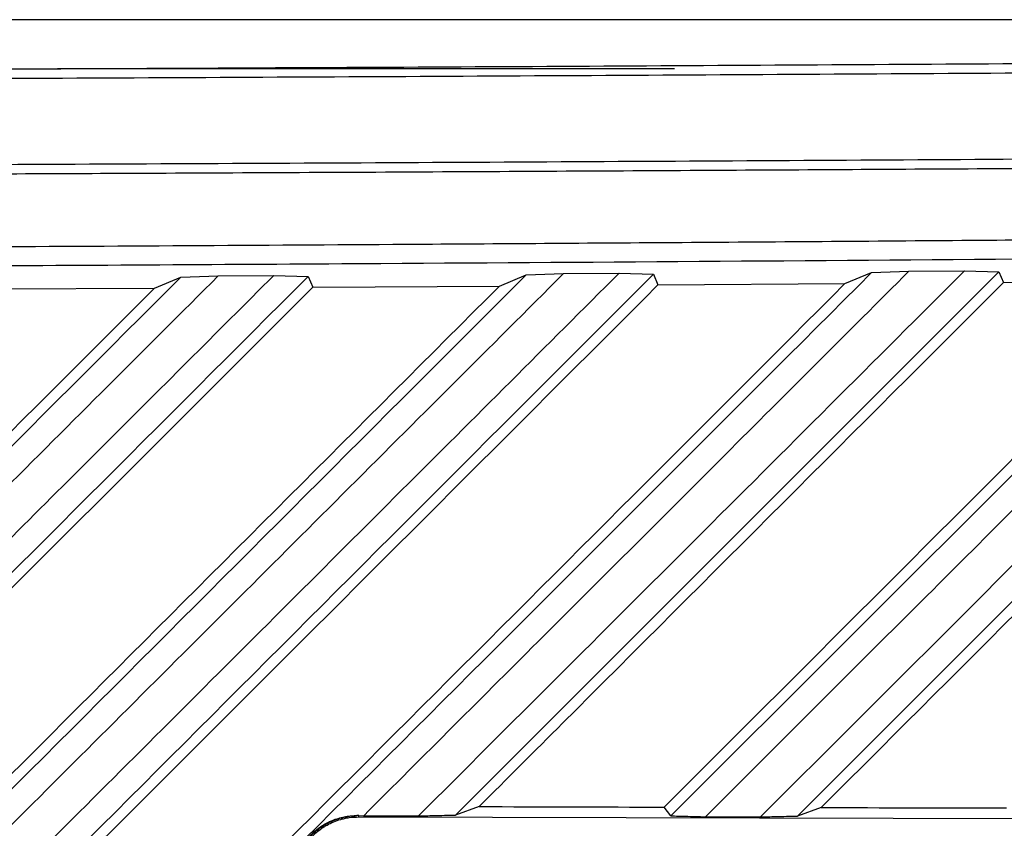
# Model space of a CAD drawing. Units: inches. Extents: x 4 to 268, y 4 to 172.
# Drawn here: x 136 to 138, y 119 to 121 of the extents above; entities that cross this region are included whole.
import ezdxf

# ---------------------------------------------------------------- set-up
doc = ezdxf.new("R2010")
doc.units = ezdxf.units.IN
doc.header["$LTSCALE"] = 16
doc.header["$MEASUREMENT"] = 0

msp = doc.modelspace()

# ---------------------------------------------------------------- linework, layer by layer
for p, q in [((141.7878, 120.8163), (135.5905, 120.8163)), ((135.7229, 120.7175), (136.9751, 120.7175)), ((137.6333, 120.3046), (136.5305, 119.2018)), ((136.9678, 119.2001), (138.0761, 120.3085)), ((138.3349, 120.3102), (137.2245, 119.1998)), ((137.3208, 120.2805), (137.3747, 120.303)), ((137.3747, 120.303), (137.4505, 120.3057)), ((137.4505, 120.3057), (137.5634, 120.3066)), ((137.5634, 120.3066), (137.6333, 120.3046)), ((137.6333, 120.3046), (137.6425, 120.2828)), ((135.9199, 120.2714), (135.9734, 120.2938)), ((135.9734, 120.2938), (136.0494, 120.2964)), ((136.0494, 120.2964), (136.1618, 120.297)), ((136.1618, 120.297), (136.2317, 120.2951)), ((136.2317, 120.2951), (136.2409, 120.2733)), ((136.6201, 120.2757), (136.6738, 120.2981)), ((136.6738, 120.2981), (136.7497, 120.3008)), ((136.7497, 120.3008), (136.8624, 120.3015)), ((136.8624, 120.3015), (136.9322, 120.2996)), ((136.9322, 120.2996), (136.9414, 120.2778)), ((137.6425, 120.2828), (138.0221, 120.2858)), ((135.5547, 120.2694), (135.9199, 120.2714)), ((136.2409, 120.2733), (136.6201, 120.2757)), ((136.9414, 120.2778), (137.3208, 120.2805)), ((136.5786, 119.2191), (136.5305, 119.2018)), ((136.9678, 119.2001), (136.9543, 119.2179)), ((137.2727, 119.2171), (137.2245, 119.1998)), ((136.3345, 119.2007), (136.3301, 119.2007)), ((136.3345, 119.198), (136.3345, 119.2007)), ((136.3345, 119.2007), (136.3443, 119.2004)), ((136.3345, 119.198), (139.149, 119.1911))]:
    msp.add_line(p, q)
for major_axis, start_param, end_param in [((48.1102, -0.3579), 4.835755, 4.843627), ((48.1102, -0.3579), 4.850305, 4.858194), ((48.6614, -0.362), 4.829503, 4.831805), ((48.6614, -0.362), 4.84387, 4.846181)]:
    msp.add_ellipse((130.6709, 120.9303), major_axis=major_axis, ratio=0.03492, start_param=start_param, end_param=end_param)
for points, knots in [([(130.6709, 120.7055), (130.9564, 120.7055), (131.5273, 120.7056), (132.4091, 120.7067), (133.3161, 120.7084), (134.2479, 120.711), (135.1785, 120.7144), (136.1074, 120.7185), (137.0344, 120.7234), (137.9591, 120.7291), (138.8811, 120.7355), (139.647, 120.7415), (140.1051, 120.7454), (140.2577, 120.7467)], [0, 0, 0, 0, 0.088749, 0.177498, 0.274255, 0.371012, 0.467786, 0.564561, 0.661318, 0.758092, 0.854866, 0.951623, 1, 1, 1, 1]), ([(140.2642, 120.7271), (140.1114, 120.7258), (139.6531, 120.7219), (138.8867, 120.7159), (137.9641, 120.7094), (137.0388, 120.7038), (136.1112, 120.6989), (135.1816, 120.6947), (134.2504, 120.6914), (133.3179, 120.6888), (132.4103, 120.687), (131.5279, 120.686), (130.9566, 120.6859), (130.6709, 120.6858)], [0, 0, 0, 0, 0.048377, 0.145134, 0.241891, 0.338682, 0.435439, 0.532196, 0.628988, 0.725745, 0.822502, 0.911237, 1, 1, 1, 1]), ([(130.6709, 120.5117), (130.9608, 120.5118), (131.5405, 120.5119), (132.4314, 120.513), (133.3433, 120.5148), (134.2757, 120.5174), (135.2069, 120.5207), (136.1364, 120.5249), (137.064, 120.5298), (137.9892, 120.5354), (138.9118, 120.5419), (139.6783, 120.5479), (140.1367, 120.5518), (140.2894, 120.5531)], [0, 0, 0, 0, 0.089816, 0.179661, 0.276164, 0.372666, 0.469168, 0.565706, 0.662208, 0.758711, 0.855248, 0.95175, 1, 1, 1, 1]), ([(140.2906, 120.5334), (140.1379, 120.5321), (139.8832, 120.5299), (139.526, 120.527), (139.2194, 120.5246), (138.9126, 120.5223), (138.6182, 120.5202), (138.3363, 120.5182), (138.0156, 120.516), (137.5919, 120.5133), (137.1546, 120.5107), (136.7555, 120.5085), (136.4463, 120.5068), (136.1369, 120.5053), (135.8402, 120.5039), (135.5562, 120.5026), (135.2332, 120.5013), (134.8066, 120.4996), (134.3666, 120.4981), (133.8617, 120.4965), (133.4472, 120.4954), (132.9288, 120.4943), (132.521, 120.4935), (132.1143, 120.493), (131.8064, 120.4926), (131.4864, 120.4923), (131.1059, 120.4921), (130.834, 120.4921), (130.6709, 120.4921)], [0, 0, 0, 0, 0.0482491, 0.0804144, 0.1125821, 0.1447517, 0.1769171, 0.2050625, 0.2332121, 0.2774539, 0.3377917, 0.369957, 0.4021248, 0.4342943, 0.4664597, 0.4946051, 0.5227547, 0.5669965, 0.6273343, 0.6594996, 0.7238366, 0.756002, 0.820339, 0.850276, 0.8820872, 0.9157716, 0.9494612, 1, 1, 1, 1]), ([(135.5387, 120.3553), (135.8363, 120.357), (136.3208, 120.3598), (137.0063, 120.3644), (137.5724, 120.3685), (138.2318, 120.3737), (138.9685, 120.3801), (139.5255, 120.3855), (139.804, 120.3882)], [0, 0, 0, 0, 0.208261, 0.339021, 0.480731, 0.605838, 0.802919, 1, 1, 1, 1]), ([(139.7975, 120.3489), (139.5033, 120.346), (139.0245, 120.3414), (138.3433, 120.3354), (137.4992, 120.3285), (136.5582, 120.3218), (135.8166, 120.3176), (135.5352, 120.316)], [0, 0, 0, 0, 0.208263, 0.339023, 0.480735, 0.802888, 1, 1, 1, 1]), ([(135.5772, 118.5055), (135.877, 118.8053), (136.4767, 119.405), (137.0753, 120.0037), (137.3747, 120.303)], [0, 0, 0, 0, 0.5, 1, 1, 1, 1]), ([(137.4505, 120.3057), (137.3262, 120.1815), (137.0792, 119.9347), (136.7105, 119.5663), (136.4659, 119.322), (136.3443, 119.2004)], [0, 0, 0, 0, 0.3373023, 0.6702109, 1, 1, 1, 1]), ([(136.4555, 119.2001), (136.6426, 119.3869), (137.0121, 119.7559), (137.3812, 120.1245), (137.5634, 120.3066)], [0, 0, 0, 0, 0.506191, 1, 1, 1, 1]), ([(138.1519, 120.3112), (138.0269, 120.1863), (137.7784, 119.938), (137.4071, 119.567), (137.1607, 119.3209), (137.038, 119.1983)], [0, 0, 0, 0, 0.336868, 0.669832, 1, 1, 1, 1]), ([(137.1495, 119.198), (137.3376, 119.3859), (137.7097, 119.7575), (138.0813, 120.1286), (138.2651, 120.3121)], [0, 0, 0, 0, 0.505612, 1, 1, 1, 1]), ([(134.1896, 118.5099), (134.4871, 118.8074), (135.0821, 119.4024), (135.6763, 119.9967), (135.9734, 120.2938)], [0, 0, 0, 0, 0.499999, 1, 1, 1, 1]), ([(136.0494, 120.2964), (135.9003, 120.1474), (135.6021, 119.8495), (135.1584, 119.4062), (134.7107, 118.9589), (134.4121, 118.6606), (134.259, 118.5076)], [0, 0, 0, 0, 0.250001, 0.500001, 0.743662, 1, 1, 1, 1]), ([(134.3699, 118.5074), (134.4881, 118.6254), (134.7272, 118.8642), (135.0876, 119.2241), (135.4502, 119.5863), (135.8084, 119.944), (136.0453, 120.1806), (136.1618, 120.297)], [0, 0, 0, 0, 0.197662, 0.400054, 0.603117, 0.804675, 1, 1, 1, 1]), ([(136.2317, 120.2951), (135.9343, 119.9977), (135.3396, 119.4029), (134.7441, 118.8074), (134.4463, 118.5096)], [0, 0, 0, 0, 0.5, 1, 1, 1, 1]), ([(134.8837, 118.508), (135.1822, 118.8065), (135.7794, 119.4037), (136.3756, 120), (136.6738, 120.2981)], [0, 0, 0, 0, 0.499999, 1, 1, 1, 1]), ([(136.7497, 120.3008), (136.6001, 120.1513), (136.3009, 119.8524), (135.855, 119.407), (135.4058, 118.9581), (135.1061, 118.6586), (134.9529, 118.5057)], [0, 0, 0, 0, 0.250001, 0.500001, 0.744565, 1, 1, 1, 1]), ([(135.0639, 118.5053), (135.2139, 118.6551), (135.5139, 118.9547), (135.9664, 119.4066), (136.4159, 119.8556), (136.7154, 120.1547), (136.8624, 120.3015)], [0, 0, 0, 0, 0.249998, 0.5, 0.754571, 1, 1, 1, 1]), ([(136.9322, 120.2996), (136.6338, 120.0011), (136.0369, 119.4042), (135.4391, 118.8064), (135.1402, 118.5075)], [0, 0, 0, 0, 0.5, 1, 1, 1, 1]), ([(137.6425, 120.2828), (137.3444, 119.9847), (136.9899, 119.6303), (136.635, 119.2755), (136.5786, 119.2191)], [0, 0, 0, 0, 0.841073, 1, 1, 1, 1]), ([(136.9543, 119.2179), (137.0228, 119.2864), (137.3789, 119.6426), (137.7347, 119.9983), (138.0221, 120.2858)], [0, 0, 0, 0, 0.192109, 1, 1, 1, 1]), ([(138.3442, 120.2884), (138.0446, 119.9889), (137.6876, 119.6319), (137.3302, 119.2746), (137.2727, 119.2171)], [0, 0, 0, 0, 0.839175, 1, 1, 1, 1]), ([(134.1806, 118.532), (134.4764, 118.8278), (135.0565, 119.408), (135.636, 119.9874), (135.9199, 120.2714)], [0, 0, 0, 0, 0.509906, 1, 1, 1, 1]), ([(136.2409, 120.2733), (135.9451, 119.9775), (135.3647, 119.3972), (134.7835, 118.8161), (134.4986, 118.5312)], [0, 0, 0, 0, 0.509706, 1, 1, 1, 1]), ([(134.8746, 118.5301), (135.1715, 118.827), (135.7538, 119.4093), (136.3352, 119.9907), (136.6201, 120.2757)], [0, 0, 0, 0, 0.509902, 1, 1, 1, 1]), ([(136.9414, 120.2778), (136.6445, 119.9809), (136.062, 119.3985), (135.4786, 118.8151), (135.1925, 118.529)], [0, 0, 0, 0, 0.509667, 1, 1, 1, 1]), ([(135.5682, 118.5277), (135.8663, 118.8258), (136.451, 119.4106), (137.0348, 119.9943), (137.3208, 120.2805)], [0, 0, 0, 0, 0.509893, 1, 1, 1, 1]), ([(136.198, 119.0634), (136.198, 119.0653), (136.1979, 119.071), (136.1985, 119.0788), (136.1997, 119.0882), (136.2011, 119.096), (136.2033, 119.1042), (136.2059, 119.1126), (136.2093, 119.1209), (136.2139, 119.1304), (136.219, 119.1393), (136.2259, 119.149), (136.2322, 119.1566), (136.238, 119.1626), (136.2439, 119.1682), (136.2519, 119.1747), (136.2622, 119.1817), (136.272, 119.187), (136.2822, 119.1916), (136.2928, 119.1953), (136.3037, 119.198), (136.3133, 119.1996), (136.3202, 119.2003), (136.3258, 119.2007), (136.3286, 119.2007), (136.3301, 119.2007)], [0, 0, 0, 0, 0.0304024, 0.0913896, 0.1219938, 0.1754784, 0.2114859, 0.2478999, 0.3031109, 0.3402514, 0.396857, 0.444153, 0.502231, 0.5288479, 0.5554649, 0.6097936, 0.6649173, 0.7211345, 0.759082, 0.8166625, 0.8765106, 0.916816, 0.9574217, 0.9778378, 1, 1, 1, 1]), ([(136.1981, 119.0634), (136.1982, 119.0663), (136.1983, 119.0744), (136.1999, 119.0871), (136.2027, 119.0993), (136.206, 119.11), (136.2097, 119.1193), (136.2152, 119.1306), (136.2213, 119.1405), (136.2284, 119.15), (136.2352, 119.1579), (136.2443, 119.1669), (136.2534, 119.1742), (136.266, 119.1826), (136.2794, 119.1897), (136.2938, 119.1948), (136.3078, 119.1984), (136.3193, 119.2002), (136.3279, 119.2006), (136.3301, 119.2007)], [0, 0, 0, 0, 0.042263, 0.113805, 0.180978, 0.21912, 0.273168, 0.323148, 0.396628, 0.438268, 0.491211, 0.545614, 0.619967, 0.657602, 0.761614, 0.835019, 0.876661, 0.967824, 1, 1, 1, 1]), ([(136.2008, 119.0634), (136.201, 119.069), (136.2014, 119.0787), (136.204, 119.0937), (136.2073, 119.1053), (136.2116, 119.1168), (136.2159, 119.1258), (136.2222, 119.1368), (136.2284, 119.1456), (136.236, 119.1548), (136.243, 119.1619), (136.2526, 119.1702), (136.2613, 119.1764), (136.2721, 119.1828), (136.2834, 119.1882), (136.2953, 119.1924), (136.3059, 119.1951), (136.3181, 119.1974), (136.328, 119.1978), (136.3345, 119.198)], [0, 0, 0, 0, 0.079517, 0.137571, 0.214639, 0.249794, 0.311819, 0.356694, 0.429343, 0.46452, 0.526581, 0.571485, 0.644188, 0.67933, 0.750332, 0.822437, 0.858792, 0.907081, 1, 1, 1, 1]), ([(136.4555, 119.2001), (136.4656, 119.2003), (136.4832, 119.2007), (136.5082, 119.2013), (136.5231, 119.2017), (136.5305, 119.2018)], [0, 0, 0, 0, 0.404107, 0.702053, 1, 1, 1, 1]), ([(136.9678, 119.2001), (136.9776, 119.1999), (136.9942, 119.1994), (137.0176, 119.1988), (137.0312, 119.1985), (137.038, 119.1983)], [0, 0, 0, 0, 0.417965, 0.708982, 1, 1, 1, 1]), ([(137.1495, 119.198), (137.1596, 119.1982), (137.1772, 119.1987), (137.2022, 119.1993), (137.2171, 119.1996), (137.2245, 119.1998)], [0, 0, 0, 0, 0.40373, 0.701865, 1, 1, 1, 1])]:
    msp.add_open_spline(points, degree=3, knots=knots)

doc.saveas('drawing.dxf')
